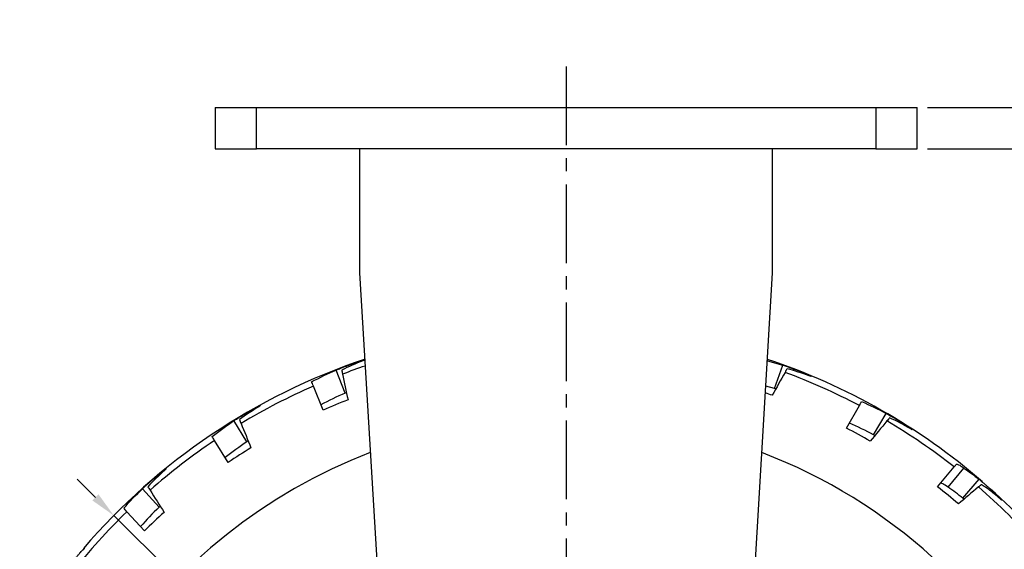
# Model space of a CAD drawing. Extents: x 0 to 1260, y 0 to 891.
# Drawn here: x 160 to 398, y 391 to 519 of the extents above; entities that cross this region are included whole.
import ezdxf

# ---------------------------------------------------------------- set-up
doc = ezdxf.new("R2010")
doc.units = 0
doc.linetypes.add('CENTER2', pattern=[28.575, 19.05, -3.175, 3.175, -3.175])
doc.layers.get('0').update_dxf_attribs({"linetype": 'CONTINUOUS'})
doc.layers.get('DEFPOINTS').update_dxf_attribs({"linetype": 'CONTINUOUS'})
doc.layers.add('CENTER', color=1, linetype='CENTER2')
doc.styles.get("Standard").update_dxf_attribs({"font": 'romans.shx', "bigfont": 'whgtxt.shx'})
doc.dimstyles.new('AUTOCFT', dxfattribs={"dimscale": 1.5, "dimtxt": 2.5, "dimasz": 2.5, "dimexe": 1.25, "dimexo": 1, "dimtad": 1, "dimtoh": 1, "dimtxsty": 'STANDARD', "dimcen": 2.5, "dimclrd": 1, "dimclre": 1, "dimazin": 3, "dimtfac": 1, "dimtmove": 0, "dimatfit": 3})

# ---------------------------------------------------------------- blocks, each defined once
blk = doc.blocks.new('*D31')
at = {"color": 1}
for p, q in [((379.31, 497.94), (514.89, 497.94)), ((511.77, 491.69), (511.77, 297.19)), ((458.31, 290.94), (514.89, 290.94))]:
    blk.add_line(p, q, dxfattribs=at)
for points in [[(510.73, 491.69), (512.81, 491.69), (511.77, 497.94)], [(510.73, 297.19), (512.81, 297.19), (511.77, 290.94)]]:
    blk.add_solid(points, dxfattribs=at)
at = {"layer": 'DEFPOINTS', "color": 0}
for p in [(376.81, 497.94), (455.81, 290.94), (511.77, 290.94)]:
    blk.add_point(p, dxfattribs=at)
at = {"color": 0, "insert": (507.08, 394.44), "char_height": 6.25, "attachment_point": 5, "rotation": 90}
blk.add_mtext('207', dxfattribs=at)
blk = doc.blocks.new('*D32')
at = {"color": 1}
for p, q in [((177.86, 403.6), (173.41, 408)), ((182.3, 399.21), (401.32, 182.66)), ((440.54, 143.89), (405.77, 178.27)), ((463.83, 143.89), (440.54, 143.89))]:
    blk.add_line(p, q, dxfattribs=at)
for points in [[(178.59, 404.35), (177.12, 402.86), (182.3, 399.21)], [(406.5, 179.01), (405.04, 177.53), (401.32, 182.66)]]:
    blk.add_solid(points, dxfattribs=at)
at = {"layer": 'DEFPOINTS', "color": 0}
for p in [(182.3, 399.21), (401.32, 182.66)]:
    blk.add_point(p, dxfattribs=at)
at = {"color": 0, "insert": (452.97, 148.58), "char_height": 6.25, "attachment_point": 5}
blk.add_mtext('∅308', dxfattribs=at)
blk = doc.blocks.new('*D33')
at = {"color": 1}
for p, q in [((379.31, 497.94), (550.8, 497.94)), ((547.67, 491.69), (547.67, 143.19)), ((294.31, 136.94), (550.8, 136.94))]:
    blk.add_line(p, q, dxfattribs=at)
for points in [[(546.63, 491.69), (548.71, 491.69), (547.67, 497.94)], [(546.63, 143.19), (548.71, 143.19), (547.67, 136.94)]]:
    blk.add_solid(points, dxfattribs=at)
at = {"layer": 'DEFPOINTS', "color": 0}
for p in [(376.81, 497.94), (291.81, 136.94), (547.67, 136.94)]:
    blk.add_point(p, dxfattribs=at)
at = {"color": 0, "insert": (542.99, 317.44), "char_height": 6.25, "attachment_point": 5, "rotation": 90}
blk.add_mtext('361', dxfattribs=at)
blk = doc.blocks.new('*D34')
at = {"color": 1}
for p, q in [((492.23, 504.19), (492.23, 510.44)), ((492.23, 510.44), (503.01, 510.44)), ((379.31, 497.94), (495.35, 497.94)), ((492.23, 487.94), (492.23, 497.94)), ((379.31, 487.94), (495.35, 487.94)), ((492.23, 481.69), (492.23, 475.44))]:
    blk.add_line(p, q, dxfattribs=at)
for points in [[(491.18, 504.19), (493.27, 504.19), (492.23, 497.94)], [(491.18, 481.69), (493.27, 481.69), (492.23, 487.94)]]:
    blk.add_solid(points, dxfattribs=at)
at = {"layer": 'DEFPOINTS', "color": 0}
for p in [(376.81, 497.94), (492.23, 497.94), (376.81, 487.94)]:
    blk.add_point(p, dxfattribs=at)
at = {"color": 0, "insert": (498.4, 515.12), "char_height": 6.25, "attachment_point": 5}
blk.add_mtext('10', dxfattribs=at)

msp = doc.modelspace()

# ---------------------------------------------------------------- linework, layer by layer
at = {"color": 7, "linetype": 'CONTINUOUS'}
for p, q in [((206.812, 497.937), (206.812, 487.937)), ((206.812, 497.937), (216.812, 497.937)), ((216.812, 487.937), (216.812, 497.937)), ((216.812, 497.937), (366.812, 497.937)), ((366.812, 497.937), (366.812, 487.937)), ((366.812, 497.937), (376.812, 497.937)), ((376.812, 487.937), (376.812, 497.937)), ((206.812, 487.937), (216.812, 487.937)), ((366.812, 487.937), (216.812, 487.937)), ((241.812, 487.937), (241.812, 457.937)), ((341.812, 457.937), (341.812, 487.937)), ((366.812, 487.937), (376.812, 487.937)), ((241.812, 457.937), (251.883, 288.563)), ((331.742, 288.563), (341.812, 457.937)), ((340.548, 436.664), (344.281, 435.64)), ((238.302, 428.834), (236.12, 434.43)), ((342.243, 429.989), (344.281, 435.64)), ((232.965, 424.734), (230.617, 430.552)), ((342.243, 429.989), (340.184, 430.549)), ((342.585, 429.875), (342.243, 429.989)), ((238.635, 428.972), (238.302, 428.834)), ((359.728, 420.367), (362.813, 425.83)), ((214.54, 417.063), (211.393, 422.179)), ((366.261, 418.75), (369.275, 423.945)), ((210.02, 412.076), (206.671, 417.382)), ((214.843, 417.259), (214.54, 417.063)), ((366.577, 418.576), (366.261, 418.75)), ((381.747, 406.16), (385.758, 410.985)), ((384.277, 406.084), (388.12, 410.706)), ((387.887, 403.403), (391.78, 407.976)), ((193.261, 401.239), (189.252, 405.711)), ((388.166, 403.175), (387.887, 403.403)), ((193.524, 401.485), (193.261, 401.239)), ((189.704, 395.525), (185.462, 400.147))]:
    msp.add_line(p, q, dxfattribs=at)
for radius, start, end in [(154, 108.49628, 139.34986), (154, 49.12091, 71.54271), (152.437, 108.61532, 110.79744), (152.437, 62.24006, 69.65458), (152.437, 113.66863, 121.08315), (146.166, 111.17925, 113.74138), (146.166, 70.03639, 70.71513), (152.437, 51.95434, 59.36886), (146.166, 59.75068, 62.31281), (152.437, 123.95434, 131.36886), (146.166, 121.46496, 124.0271), (132.297, 111.00143, 180), (132.297, 180, 68.99857), (146.166, 49.46496, 52.0271), (152.437, 41.66863, 49.08315), (154, 38.21481, 48.18067), (152.437, 134.24006, 141.65458), (146.166, 131.75068, 134.31281)]:
    msp.add_arc((291.812, 290.937), radius, start, end, dxfattribs=at)
for points, knots in [([(236.12, 434.43), (236.361, 434.53), (236.843, 434.732), (237.951, 435.162), (239.195, 435.625), (240.466, 436.078), (241.616, 436.47), (242.499, 436.752), (242.984, 436.893), (243.044, 436.897), (243.063, 436.898)], [0, 0, 0, 0, 0.1338226, 0.2676432, 0.4014829, 0.5351302, 0.6685026, 0.8016977, 0.9348885, 1, 1, 1, 1]), ([(243.113, 436.905), (243.115, 436.897), (243.073, 436.873), (242.949, 436.817), (242.896, 436.795), (242.772, 436.744), (242.699, 436.715), (242.617, 436.682)], [0, 0, 0, 0, 0.5, 0.5, 0.75, 0.75, 1, 1, 1, 1]), ([(344.281, 435.64), (344.489, 435.572), (344.748, 435.484), (345.367, 435.267), (345.713, 435.142), (346.28, 434.932), (346.475, 434.86), (346.868, 434.711), (347.068, 434.635), (347.474, 434.479), (347.679, 434.399), (348.079, 434.242), (348.277, 434.164), (348.668, 434.007), (348.86, 433.929), (349.225, 433.78), (349.4, 433.708), (349.734, 433.568), (349.893, 433.501), (350.184, 433.377), (350.317, 433.319), (350.559, 433.212), (350.668, 433.163), (350.853, 433.078), (350.931, 433.042), (351.056, 432.98), (351.104, 432.955), (351.165, 432.919), (351.179, 432.908), (351.176, 432.903)], [0, 0, 0, 0, 0.125, 0.125, 0.25, 0.25, 0.3125, 0.3125, 0.375, 0.375, 0.4375, 0.4375, 0.5, 0.5, 0.5625, 0.5625, 0.625, 0.625, 0.6875, 0.6875, 0.75, 0.75, 0.8125, 0.8125, 0.875, 0.875, 0.9375, 0.9375, 1, 1, 1, 1]), ([(351.176, 432.903), (351.172, 432.895), (351.126, 432.905), (350.995, 432.945), (350.941, 432.962), (350.813, 433.006), (350.739, 433.031), (350.656, 433.061)], [0, 0, 0, 0, 0.5, 0.5, 0.75, 0.75, 1, 1, 1, 1]), ([(211.393, 422.179), (211.503, 422.252), (211.629, 422.334), (211.917, 422.517), (212.08, 422.619), (212.43, 422.837), (212.618, 422.953), (213.016, 423.195), (213.228, 423.323), (213.658, 423.579), (213.878, 423.71), (214.329, 423.974), (214.556, 424.105), (215.001, 424.362), (215.223, 424.488), (215.656, 424.732), (215.862, 424.848), (216.256, 425.066), (216.445, 425.169), (216.79, 425.355), (216.946, 425.439), (217.228, 425.586), (217.352, 425.65), (217.557, 425.753), (217.64, 425.792), (217.765, 425.848), (217.804, 425.863), (217.839, 425.868), (217.834, 425.858), (217.78, 425.813), (217.731, 425.778), (217.589, 425.684), (217.497, 425.626), (217.384, 425.556)], [0, 0, 0, 0, 0.0625, 0.0625, 0.125, 0.125, 0.1875, 0.1875, 0.25, 0.25, 0.3125, 0.3125, 0.375, 0.375, 0.4375, 0.4375, 0.5, 0.5, 0.5625, 0.5625, 0.625, 0.625, 0.6875, 0.6875, 0.75, 0.75, 0.8125, 0.8125, 0.875, 0.875, 0.9375, 0.9375, 1, 1, 1, 1]), ([(369.275, 423.945), (369.391, 423.883), (369.523, 423.811), (369.821, 423.644), (369.988, 423.55), (370.346, 423.344), (370.537, 423.234), (370.938, 422.998), (371.151, 422.872), (371.582, 422.615), (371.801, 422.483), (372.246, 422.211), (372.47, 422.074), (372.907, 421.803), (373.124, 421.667), (373.543, 421.402), (373.743, 421.275), (374.121, 421.031), (374.302, 420.914), (374.629, 420.698), (374.777, 420.6), (375.04, 420.422), (375.155, 420.343), (375.343, 420.211), (375.417, 420.157), (375.525, 420.073), (375.557, 420.046), (375.578, 420.017), (375.567, 420.017), (375.502, 420.043), (375.448, 420.07), (375.298, 420.15), (375.203, 420.204), (375.088, 420.27)], [0, 0, 0, 0, 0.0625, 0.0625, 0.125, 0.125, 0.1875, 0.1875, 0.25, 0.25, 0.3125, 0.3125, 0.375, 0.375, 0.4375, 0.4375, 0.5, 0.5, 0.5625, 0.5625, 0.625, 0.625, 0.6875, 0.6875, 0.75, 0.75, 0.8125, 0.8125, 0.875, 0.875, 0.9375, 0.9375, 1, 1, 1, 1]), ([(189.252, 405.711), (189.346, 405.801), (189.456, 405.905), (189.706, 406.137), (189.848, 406.266), (190.155, 406.544), (190.318, 406.69), (190.666, 407), (190.852, 407.163), (191.23, 407.493), (191.423, 407.66), (191.819, 408), (192.019, 408.171), (192.412, 408.503), (192.608, 408.667), (192.989, 408.984), (193.172, 409.134), (193.521, 409.419), (193.688, 409.555), (193.994, 409.799), (194.133, 409.909), (194.384, 410.105), (194.495, 410.19), (194.679, 410.327), (194.753, 410.381), (194.865, 410.458), (194.902, 410.48), (194.935, 410.491), (194.932, 410.48), (194.887, 410.426), (194.845, 410.384), (194.722, 410.266), (194.642, 410.192), (194.543, 410.103)], [0, 0, 0, 0, 0.0625, 0.0625, 0.125, 0.125, 0.1875, 0.1875, 0.25, 0.25, 0.3125, 0.3125, 0.375, 0.375, 0.4375, 0.4375, 0.5, 0.5, 0.5625, 0.5625, 0.625, 0.625, 0.6875, 0.6875, 0.75, 0.75, 0.8125, 0.8125, 0.875, 0.875, 0.9375, 0.9375, 1, 1, 1, 1]), ([(386.326, 411.667), (386.374, 411.726), (386.551, 411.674), (387.002, 411.433), (387.186, 411.325), (387.61, 411.055), (387.85, 410.894), (388.12, 410.706)], [0, 0, 0, 0, 0.5, 0.5, 0.75, 0.75, 1, 1, 1, 1]), ([(391.78, 407.976), (391.883, 407.895), (392, 407.8), (392.263, 407.583), (392.411, 407.46), (392.727, 407.193), (392.894, 407.051), (393.247, 406.747), (393.434, 406.585), (393.812, 406.255), (394.003, 406.086), (394.394, 405.739), (394.589, 405.564), (394.971, 405.22), (395.16, 405.048), (395.525, 404.712), (395.699, 404.551), (396.028, 404.244), (396.185, 404.096), (396.468, 403.826), (396.596, 403.702), (396.823, 403.48), (396.922, 403.382), (397.083, 403.218), (397.147, 403.152), (397.238, 403.051), (397.264, 403.018), (397.28, 402.986), (397.269, 402.987), (397.209, 403.025), (397.162, 403.061), (397.028, 403.167), (396.944, 403.237), (396.843, 403.322)], [0, 0, 0, 0, 0.0625, 0.0625, 0.125, 0.125, 0.1875, 0.1875, 0.25, 0.25, 0.3125, 0.3125, 0.375, 0.375, 0.4375, 0.4375, 0.5, 0.5, 0.5625, 0.5625, 0.625, 0.625, 0.6875, 0.6875, 0.75, 0.75, 0.8125, 0.8125, 0.875, 0.875, 0.9375, 0.9375, 1, 1, 1, 1]), ([(384.277, 406.084), (383.737, 406.459), (383.316, 406.724), (382.86, 406.964), (382.738, 407.018), (382.558, 407.069), (382.501, 407.067), (382.476, 407.038)], [0, 0, 0, 0, 0.5, 0.5, 0.75, 0.75, 1, 1, 1, 1]), ([(394.064, 405.556), (393.533, 405.962), (393.113, 406.253), (392.652, 406.524), (392.526, 406.586), (392.337, 406.651), (392.274, 406.654), (392.242, 406.627)], [0, 0, 0, 0, 0.5, 0.5, 0.75, 0.75, 1, 1, 1, 1]), ([(170.406, 385.553), (170.483, 385.659), (170.573, 385.781), (170.778, 386.054), (170.894, 386.207), (171.146, 386.534), (171.281, 386.708), (171.568, 387.074), (171.722, 387.268), (172.034, 387.66), (172.195, 387.859), (172.524, 388.265), (172.69, 388.468), (173.017, 388.865), (173.181, 389.061), (173.5, 389.441), (173.652, 389.622), (173.944, 389.964), (174.085, 390.128), (174.342, 390.423), (174.46, 390.556), (174.672, 390.793), (174.765, 390.896), (174.922, 391.065), (174.985, 391.131), (175.082, 391.227), (175.114, 391.255), (175.145, 391.272), (175.144, 391.26), (175.109, 391.199), (175.075, 391.15), (174.975, 391.012), (174.909, 390.925), (174.829, 390.82)], [0, 0, 0, 0, 0.0625, 0.0625, 0.125, 0.125, 0.1875, 0.1875, 0.25, 0.25, 0.3125, 0.3125, 0.375, 0.375, 0.4375, 0.4375, 0.5, 0.5, 0.5625, 0.5625, 0.625, 0.625, 0.6875, 0.6875, 0.75, 0.75, 0.8125, 0.8125, 0.875, 0.875, 0.9375, 0.9375, 1, 1, 1, 1])]:
    msp.add_open_spline(points, degree=3, knots=knots, dxfattribs=at)
for points in [[(242.617, 436.682), (240.887, 435.999), (239.174, 435.247), (237.479, 434.426)], [(230.206, 431.571), (232.137, 432.616), (234.109, 433.569), (236.12, 434.43)], [(237.479, 434.426), (237.531, 434.179), (237.601, 433.851), (237.687, 433.442)], [(345.302, 434.743), (345.179, 434.522), (345.015, 434.23), (344.812, 433.865)], [(350.656, 433.061), (348.903, 433.685), (347.119, 434.246), (345.302, 434.743)], [(230.617, 430.552), (230.44, 430.992), (230.303, 431.332), (230.206, 431.571)], [(237.687, 433.442), (238.126, 431.372), (238.565, 429.301), (239.004, 427.231)], [(344.812, 433.865), (343.78, 432.017), (342.749, 430.169), (341.717, 428.32)], [(238.302, 428.834), (236.314, 427.979), (234.365, 427.031), (232.457, 425.992)], [(362.813, 425.83), (363.046, 426.243), (363.226, 426.562), (363.353, 426.787)], [(363.353, 426.787), (365.374, 425.928), (367.348, 424.981), (369.275, 423.945)], [(217.384, 425.556), (215.803, 424.575), (214.252, 423.529), (212.731, 422.418)], [(206.085, 418.311), (207.799, 419.684), (209.568, 420.973), (211.393, 422.179)], [(212.731, 422.418), (212.827, 422.185), (212.954, 421.874), (213.112, 421.488)], [(369.481, 422.104), (368.136, 420.47), (366.791, 418.836), (365.446, 417.202)], [(370.12, 422.881), (369.959, 422.686), (369.746, 422.427), (369.481, 422.104)], [(375.088, 420.27), (373.475, 421.197), (371.819, 422.067), (370.12, 422.881)], [(213.112, 421.488), (213.913, 419.529), (214.715, 417.57), (215.517, 415.611)], [(366.261, 418.75), (364.353, 419.772), (362.397, 420.705), (360.395, 421.548)], [(206.671, 417.382), (206.418, 417.783), (206.223, 418.092), (206.085, 418.311)], [(214.54, 417.063), (212.736, 415.867), (210.988, 414.587), (209.296, 413.223)], [(194.543, 410.103), (193.163, 408.855), (191.824, 407.549), (190.525, 406.185)], [(385.758, 410.985), (385.986, 411.259), (386.175, 411.487), (386.326, 411.667)], [(388.12, 410.706), (389.37, 409.834), (390.59, 408.924), (391.78, 407.976)], [(184.719, 400.957), (186.16, 402.613), (187.671, 404.198), (189.252, 405.711)], [(190.525, 406.185), (190.661, 405.972), (190.841, 405.689), (191.066, 405.337)], [(191.066, 405.337), (192.204, 403.553), (193.343, 401.769), (194.482, 399.985)], [(387.887, 403.403), (386.713, 404.334), (385.51, 405.228), (384.277, 406.084)], [(391.653, 406.128), (390.038, 404.761), (388.423, 403.393), (386.808, 402.025)], [(392.242, 406.627), (392.078, 406.488), (391.882, 406.322), (391.653, 406.128)], [(396.843, 403.322), (395.938, 404.086), (395.011, 404.831), (394.064, 405.556)], [(185.462, 400.147), (185.141, 400.496), (184.894, 400.766), (184.719, 400.957)], [(193.261, 401.239), (191.7, 399.739), (190.208, 398.168), (188.787, 396.524)]]:
    msp.add_open_spline(points, degree=3, dxfattribs=at)
at = {"layer": 'CENTER'}
msp.add_line((291.812, 507.937), (291.812, 126.937), dxfattribs=at)

# ---------------------------------------------------------------- dimensions: what is measured, and where the dimension line sits
for base, p1, p2, picture, middle in [((492.226, 497.937), (376.812, 487.937), (376.812, 497.937), '*D34', (498.401, 515.125)), ((547.673, 136.937), (376.812, 497.937), (291.812, 136.937), '*D33', (542.985, 317.437)), ((511.769, 290.937), (376.812, 497.937), (455.812, 290.937), '*D31', (507.082, 394.437))]:
    dim = msp.add_linear_dim(base=base, p1=p1, p2=p2, angle=90, dimstyle='AUTOCFT', override={"dimscale": 2.5, "dimarcsym": 1})
    dim.commit()
    dim.dimension.update_dxf_attribs({"geometry": picture, "text_midpoint": middle})
dim = msp.add_diameter_dim_2p(p1=(182.3, 399.21), p2=(401.325, 182.664), dimstyle='AUTOCFT', override={"dimscale": 2.5, "dimarcsym": 1})
dim.commit()
dim.dimension.update_dxf_attribs({"geometry": '*D32', "text_midpoint": (452.967, 143.892), "dimtype": 163})

doc.saveas('drawing.dxf')
